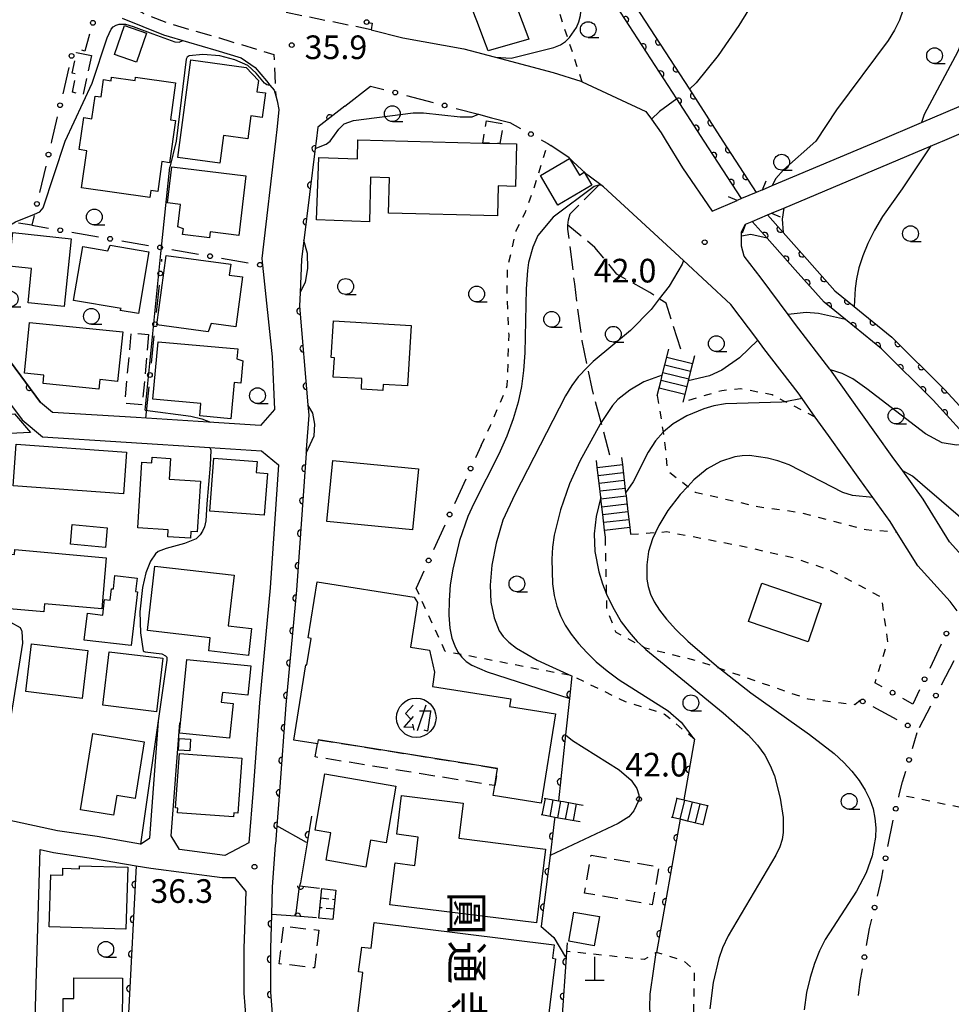
# Model space of a CAD drawing. Extents: x -10000 to -8000, y 96000 to 97501.
# Drawn here: x -9058 to -8911, y 96236 to 96392 of the extents above; entities that cross this region are included whole.
import ezdxf
from ezdxf.enums import TextEntityAlignment as Align

# ---------------------------------------------------------------- set-up
doc = ezdxf.new("R2010")
doc.units = 0
for name, pattern in [('E', [5, 3.75, -1.25]), ('G', [3.75, 2.5, -1.25]), ('H', [1.875, 1.25, -0.625]), ('I', [2.5, 1.25, -1.25])]:
    doc.linetypes.add(name, pattern=pattern)
for name, color, linetype in [('2101000', 3, 'Continuous'), ('2103000', 6, 'E'), ('2203000', 6, 'Continuous'), ('2203990', 6, 'Continuous'), ('2213000', 2, 'G'), ('2214000', 3, 'Continuous'), ('2214990', 3, 'Continuous'), ('3001000', 3, 'Continuous'), ('3003000', 2, 'G'), ('3402000', 3, 'H'), ('3525000', 4, 'Continuous'), ('4201000', 3, 'Continuous'), ('5101000', 3, 'Continuous'), ('6110000', 4, 'Continuous'), ('6130000', 4, 'Continuous'), ('6130990', 4, 'Continuous'), ('6301000', 2, 'I'), ('6331000', 2, 'Continuous'), ('7101000', 4, 'Continuous'), ('7102000', 2, 'Continuous'), ('7312000', 4, 'Continuous'), ('8131000', 4, 'Continuous')]:
    doc.layers.add(name, color=color, linetype=linetype)
doc.layers.get('0').off()
doc.styles.add('@PlotAnnotation', font='txt')
doc.styles.add('ROMANS', font='romans')

# ---------------------------------------------------------------- blocks, each defined once
blk = doc.blocks.new('352500')
at = {"layer": '3525000'}
for points in [[(-0.2, 0.8), (-0.675, 0.275), (-0.35, -0.1)], [(0.6, 0.8), (0.05, -0.825)], [(-0.2, 0.075), (-0.8, -0.6), (-0.2, -0.575)], [(0.205983, 0.428341), (0.936506, 0.428341)], [(0.9, 0.4), (0.7, -0.85), (0.5, -0.8)], [(-0.25, -0.4), (-0.15, -0.8)]]:
    blk.add_lwpolyline(points, dxfattribs=at)
blk.add_circle((0, 0), 1.25, dxfattribs=at)
blk = doc.blocks.new('420100')
at = {"layer": '4201000'}
for points in [[(0, 0), (0, 1.5)], [(0.6, 0), (-0.6, 0)]]:
    blk.add_lwpolyline(points, dxfattribs=at)
blk = doc.blocks.new('633100')
at = {"layer": '6331000'}
blk.add_lwpolyline([(0, -0.5), (0.67, -0.5)], dxfattribs=at)
blk.add_circle((0, 0), 0.5, dxfattribs=at)
blk = doc.blocks.new('731200')
at = {"layer": '7312000'}
blk.add_circle((0, 0), 0.15, dxfattribs=at)
blk = doc.blocks.new('M07')
blk.add_arc((0, 0), 0.5, 180, 0)

msp = doc.modelspace()

# ---------------------------------------------------------------- linework, layer by layer
at = {"layer": '2101000', "flags": 128}
for points in [[(-9042.22, 96392.37), (-9035.66, 96389.72), (-9031.7, 96388.57), (-9027.38, 96387.32), (-9023.37, 96386.1), (-9021.12, 96384.53), (-9019.35, 96382.42), (-9018.8, 96381.77), (-9018.13, 96380.95), (-9017.87, 96380.07), (-9017.64, 96379.29), (-9017.39, 96377.92), (-9017.64, 96375.22), (-9017.91, 96372.9), (-9020.09, 96354.26), (-9019.98, 96353.2), (-9018.46, 96338.66), (-9018.08, 96330.32), (-9020.27, 96327.8), (-9028.54, 96328.32), (-9040, 96329.04), (-9053.27, 96329.88), (-9055.15, 96331.45), (-9062.35, 96341.09)], [(-9003.23, 96391.71), (-9002.6, 96391.58), (-9002.72, 96390.54), (-8997.75, 96389.28), (-8988.06, 96387.52), (-8982.22, 96385.96), (-8973.9, 96383.75), (-8969.5, 96382.37), (-8969.28, 96382.27), (-8959.21, 96377.57), (-8958.32, 96376.35), (-8956.76, 96374.2), (-8955.97, 96372.9), (-8953.38, 96368.66), (-8948.68, 96361.8), (-8944.71, 96363.48)], [(-9006.94, 96378.41), (-9002.85, 96381.59)], [(-8940.69, 96365.18), (-8939.16, 96365.83), (-8922.43, 96372.9), (-8915.48, 96375.84), (-8907.79, 96379.09)], [(-8983.67, 96376.59), (-8980.98, 96375.87)], [(-8906.18, 96303.96), (-8911.04, 96309.33), (-8915.23, 96316.09), (-8918.47, 96320.59), (-8920.13, 96322.9), (-8925.12, 96329.88), (-8929.94, 96336.6), (-8930.01, 96336.7), (-8935.45, 96343.82), (-8936.63, 96345.39), (-8940.93, 96351.14), (-8943.59, 96354.62), (-8944.05, 96356.23), (-8944.03, 96357.8), (-8944.02, 96358.48), (-8943.38, 96359.7), (-8942.33, 96360.14), (-8939.9, 96361.17), (-8939.27, 96361.44), (-8937.34, 96362.26), (-8912.68, 96372.68), (-8912.16, 96372.9), (-8906.23, 96375.41)], [(-9011.49, 96372.9), (-9011.63, 96371.73), (-9013.41, 96357.1), (-9013.77, 96354.12), (-9014, 96348.9), (-9014.1, 96346.74), (-9012.79, 96331.05), (-9012.65, 96329.44), (-9013.03, 96324), (-9013.07, 96323.43), (-9014.56, 96301.7), (-9016.27, 96283.48), (-9017.27, 96269.78), (-9017.7, 96264.29), (-9017.93, 96261.4), (-9017.94, 96261.28), (-9018.42, 96254.6), (-9018.55, 96250.26), (-9018.72, 96244.82), (-9018.73, 96237.96), (-9018.16, 96231.04)], [(-8909.82, 96298.43), (-8910.97, 96299.86), (-8916.09, 96305.52), (-8919.45, 96310.93), (-8920.48, 96312.58), (-8923.2, 96316.38), (-8925.25, 96319.24), (-8930.24, 96326.21), (-8932.34, 96329.14), (-8934.44, 96332.07), (-8935.07, 96332.95), (-8940.47, 96340.02), (-8941.45, 96341.33), (-8945.7, 96347), (-8953.23, 96353.94), (-8965.92, 96365.62), (-8968.42, 96367.49), (-8969.33, 96368.33), (-8970.07, 96369.02), (-8970.7, 96369.61), (-8971.36, 96370.23), (-8974.27, 96372.21)], [(-8940.69, 96365.18), (-8941.7, 96364.76), (-8944.04, 96363.77), (-8944.71, 96363.48)], [(-9059.92, 96331.16), (-9058.07, 96328.69), (-9054.84, 96325.97), (-9028.34, 96324.3), (-9020.11, 96323.78), (-9017.41, 96321.56), (-9018.75, 96302.04), (-9020.46, 96283.83), (-9021.46, 96270.1), (-9022.13, 96261.61), (-9025.92, 96259.6), (-9033.14, 96260.54)], [(-9039.3, 96261.43), (-9037.85, 96262.39), (-9036.48, 96280.92)], [(-9033.14, 96260.54), (-9034.43, 96262.75), (-9033.1, 96280.67)], [(-9039.3, 96261.43), (-9046.2, 96262.6), (-9052.47, 96263.55), (-9060.49, 96265.27)], [(-9056.19, 96228.46), (-9055.2, 96260.56), (-9053.1, 96260.1), (-9046.75, 96259.15), (-9040.01, 96258), (-9037.7, 96257.6), (-9026.37, 96256.13), (-9024.43, 96256.13), (-9022.64, 96253.88), (-9022.92, 96244.89), (-9022.93, 96237.79), (-9022.6, 96233.79)]]:
    msp.add_lwpolyline(points, dxfattribs=at)
at = {"layer": '2103000', "flags": 128}
for points in [[(-8971.56, 96359.56), (-8971.48, 96360.42), (-8971.17, 96361.38), (-8966.51, 96366.06)], [(-8964.89, 96323.09), (-8966.27, 96328.25), (-8967.73, 96333.67), (-8968.43, 96337.03), (-8969.31, 96341.24), (-8970.47, 96350.24), (-8971.54, 96358.9), (-8971.56, 96359.56)], [(-8953.64, 96339.9), (-8955.98, 96347.17), (-8957.06, 96347.88), (-8958.55, 96348.86), (-8963.8, 96351.79), (-8967.29, 96356.04), (-8971.56, 96359.56)]]:
    msp.add_lwpolyline(points, dxfattribs=at)
at = {"layer": '2203000', "flags": 128}
for points in [[(-8940.69, 96365.18), (-8941.7, 96364.76), (-8944.04, 96363.77), (-8944.71, 96363.48)], [(-8943.38, 96359.7), (-8942.33, 96360.14), (-8939.9, 96361.17), (-8939.27, 96361.44)]]:
    msp.add_lwpolyline(points, dxfattribs=at)
at = {"layer": '2203990', "flags": 128}
for points in [[(-8940.69, 96365.18), (-8940.12, 96366.57)], [(-8944.71, 96363.48), (-8946.1, 96364.03)], [(-8939.27, 96361.44), (-8937.88, 96360.88)], [(-8943.38, 96359.7), (-8943.95, 96358.31)]]:
    msp.add_lwpolyline(points, dxfattribs=at)
at = {"layer": '2213000', "flags": 128}
for points in [[(-9002.72, 96390.54), (-9024.54, 96394.96), (-9034.19, 96396.82), (-9038.11, 96398.53), (-9042.03, 96401.83), (-9044.71, 96404.67), (-9050.24, 96414.05), (-9056.61, 96429.36), (-9057.28, 96431.01), (-9057.65, 96433.8), (-9057.7, 96434.58), (-9057.26, 96435.68)], [(-9062.41, 96416.45), (-9061.16, 96417.54), (-9060.54, 96417.73), (-9060, 96417.77), (-9059.5, 96417.7), (-9058.67, 96417.41), (-9058.17, 96416.92), (-9057.59, 96416.32), (-9056.23, 96413.53), (-9055.03, 96411.22), (-9053.64, 96408.33), (-9051.54, 96404.8), (-9049.44, 96402.15), (-9047.37, 96399.93), (-9044.1, 96396.66), (-9042.13, 96394.91), (-9038.64, 96393.06), (-9035.01, 96391.61), (-9026.81, 96389.24), (-9024.97, 96388.68), (-9018.18, 96386.63), (-9017.87, 96380.07)]]:
    msp.add_lwpolyline(points, dxfattribs=at)
at = {"layer": '2214000', "flags": 128}
for points in [[(-8957.4, 96332.53), (-8956.79, 96334.99), (-8956.59, 96335.78), (-8956.18, 96337.41), (-8955.56, 96339.87)], [(-8951.49, 96338.85), (-8952.1, 96336.39), (-8952.48, 96334.87), (-8952.71, 96333.97), (-8953.33, 96331.51)], [(-8965.61, 96310.09), (-8965.74, 96311.2), (-8966.03, 96313.68), (-8966.31, 96316.17), (-8966.35, 96316.44), (-8966.6, 96318.65), (-8966.89, 96321.13), (-8967.02, 96322.25)], [(-8963.05, 96322.71), (-8962.92, 96321.59), (-8962.63, 96319.11), (-8962.4, 96317.14), (-8962.34, 96316.63), (-8962.05, 96314.14), (-8961.76, 96311.66), (-8961.63, 96310.55)], [(-8975.33, 96268.7), (-8974.71, 96268.59), (-8973.07, 96268.29), (-8972.24, 96268.15), (-8969.78, 96267.71), (-8969.15, 96267.6)], [(-8954.39, 96268.73), (-8954.28, 96268.7), (-8953.2, 96268.44), (-8951.85, 96268.11), (-8949.42, 96267.53), (-8949.31, 96267.5)], [(-8969.62, 96264.95), (-8970.25, 96265.06), (-8972.71, 96265.5), (-8973.6, 96265.66), (-8975.17, 96265.94), (-8975.8, 96266.05)], [(-8950.05, 96264.45), (-8950.15, 96264.48), (-8952.58, 96265.07), (-8953.75, 96265.35), (-8955.01, 96265.65), (-8955.12, 96265.68)]]:
    msp.add_lwpolyline(points, dxfattribs=at)
at = {"layer": '2214990', "flags": 128}
for points in [[(-8955.87, 96338.63), (-8951.8, 96337.61)], [(-8956.48, 96336.2), (-8952.4, 96335.18)], [(-8956.18, 96337.41), (-8952.1, 96336.39)], [(-8956.79, 96334.99), (-8952.71, 96333.97)], [(-8957.09, 96333.77), (-8953.02, 96332.75)], [(-8966.89, 96321.13), (-8962.92, 96321.59)], [(-8966.75, 96319.89), (-8962.77, 96320.35)], [(-8966.6, 96318.65), (-8962.63, 96319.11)], [(-8966.46, 96317.41), (-8962.48, 96317.87)], [(-8966.31, 96316.17), (-8962.34, 96316.62)], [(-8966.17, 96314.92), (-8962.19, 96315.38)], [(-8966.03, 96313.68), (-8962.05, 96314.14)], [(-8965.88, 96312.44), (-8961.9, 96312.9)], [(-8965.74, 96311.2), (-8961.76, 96311.66)], [(-8975.62, 96266.02), (-8975.11, 96268.66)], [(-8974.39, 96265.8), (-8973.88, 96268.44)], [(-8973.15, 96265.58), (-8972.65, 96268.22)], [(-8971.92, 96265.36), (-8971.42, 96268)], [(-8970.69, 96265.14), (-8970.19, 96267.78)], [(-8954.28, 96268.7), (-8955.02, 96265.65)], [(-8953.07, 96268.41), (-8953.8, 96265.36)], [(-8951.85, 96268.11), (-8952.59, 96265.07)], [(-8950.63, 96267.82), (-8951.37, 96264.78)], [(-8949.42, 96267.53), (-8950.16, 96264.48)]]:
    msp.add_lwpolyline(points, dxfattribs=at)
at = {"layer": '3001000', "flags": 128}
for points in [[(-8984.19, 96387.22), (-8984.87, 96389), (-8985.91, 96391.69), (-8987.58, 96396.02), (-8985.97, 96396.65), (-8986.68, 96398.49), (-8981.96, 96400.3), (-8977.77, 96389.03)], [(-9039.93, 96385.41), (-9043.45, 96386.61), (-9041.87, 96391.22), (-9038.35, 96390.01)], [(-9031.35, 96385.75), (-9022.54, 96384.58), (-9020.63, 96382.47), (-9020.87, 96380.71), (-9019.52, 96380.53), (-9020.04, 96376.65), (-9021.83, 96376.88), (-9022.31, 96373.26), (-9026.16, 96373.77), (-9026.74, 96369.4), (-9033.41, 96370.28)], [(-9037.83, 96363.93), (-9048.67, 96365.46), (-9047.84, 96371.36), (-9049.02, 96371.53), (-9048.3, 96376.63), (-9047.01, 96376.44), (-9046.51, 96380.02), (-9045.55, 96379.88), (-9045.16, 96382.63), (-9043.98, 96382.46), (-9043.9, 96383.02), (-9040.16, 96382.49), (-9040.09, 96383), (-9033.74, 96382.11), (-9034.56, 96376.25), (-9033.78, 96376.14), (-9034.72, 96369.46), (-9035.91, 96369.63), (-9036.59, 96364.88), (-9037.67, 96365.03)], [(-8985.06, 96372.57), (-8982.33, 96372.5), (-8979.7, 96372.43), (-8979.87, 96365.71), (-8982.61, 96365.78), (-8982.73, 96361.02), (-8999.98, 96361.46), (-8999.84, 96367.08), (-9002.85, 96367.16), (-9003.03, 96360.1), (-9011.39, 96360.39), (-9011.05, 96370.29), (-9004.92, 96370.1), (-9004.85, 96373.07)], [(-8971.28, 96370.15), (-8969.72, 96367.5), (-8968.96, 96367.95), (-8967.76, 96365.92), (-8973.13, 96362.75), (-8975.89, 96367.42)], [(-9034.35, 96368.83), (-9022.59, 96367.38), (-9023.75, 96357.93), (-9028.28, 96358.49), (-9028.4, 96357.54), (-9032.64, 96358.06), (-9032.52, 96359), (-9033.39, 96359.28), (-9032.95, 96362.85), (-9035.05, 96363.11)], [(-9050.33, 96357.38), (-9051.41, 96346.68), (-9057.14, 96347.25), (-9056.59, 96352.71), (-9060.11, 96353.06), (-9059.57, 96358.37)], [(-9042.54, 96346.04), (-9042.4, 96346.34), (-9049.93, 96347.62), (-9048.48, 96356.18), (-9044.48, 96355.51), (-9044.14, 96356.39), (-9037.97, 96355.34), (-9039.63, 96345.55)], [(-9035.25, 96354.76), (-9025, 96353.37), (-9025.24, 96351.63), (-9023.15, 96351.35), (-9024.22, 96343.46), (-9028.13, 96343.99), (-9028.57, 96342.64), (-9036.74, 96343.74)], [(-9056.89, 96344.15), (-9042.14, 96342.63), (-9042.95, 96334.78), (-9045.75, 96335.06), (-9045.9, 96333.56), (-9054.77, 96334.47), (-9054.64, 96335.78), (-9057.72, 96336.1)], [(-9008.73, 96344.39), (-8996.41, 96343.67), (-8996.97, 96334.08), (-9000.86, 96334.31), (-9000.91, 96333.34), (-9004.29, 96333.53), (-9004.2, 96335.22), (-9008.75, 96335.48), (-9008.58, 96338.54), (-9009.07, 96338.57)], [(-9036.53, 96341.07), (-9023.89, 96339.93), (-9024.03, 96338.34), (-9023.08, 96338.03), (-9023.4, 96334.51), (-9024.46, 96334.61), (-9024.98, 96328.85), (-9029.91, 96329.3), (-9029.74, 96331.27), (-9037.35, 96331.95)], [(-9061.03, 96323.54), (-9073.4, 96322.98), (-9073.46, 96324.34), (-9078.51, 96324.11), (-9078.63, 96326.73), (-9079.93, 96326.67), (-9080.79, 96326.64), (-9081.11, 96333.92), (-9080.23, 96333.96), (-9070.37, 96334.4), (-9070.43, 96335.8), (-9065.81, 96336.01), (-9065.61, 96331.57), (-9061.27, 96331.77), (-9061.17, 96329.53), (-9060.16, 96329.58), (-9059.28, 96329.62), (-9056.73, 96326.66), (-9060.05, 96326.51), (-9061.16, 96326.46)], [(-9059.03, 96324.85), (-9041.55, 96323.57), (-9042.03, 96316.98), (-9059.51, 96318.25)], [(-9034.93, 96311.25), (-9039.76, 96311.55), (-9039.1, 96321.98), (-9037.51, 96321.88), (-9037.46, 96322.76), (-9034.58, 96322.57), (-9034.78, 96319.28), (-9029.82, 96318.97), (-9030.33, 96310.93), (-9031.31, 96310.99), (-9031.38, 96309.92), (-9035, 96310.15)], [(-9019.69, 96313.55), (-9028.34, 96314.21), (-9027.7, 96322.6), (-9020.84, 96322.07), (-9020.97, 96320.33), (-9019.18, 96320.19)], [(-8996.2, 96311.24), (-9009.76, 96312.56), (-9008.82, 96322.23), (-8995.26, 96320.92)], [(-9050.13, 96312.09), (-9044.58, 96311.56), (-9044.88, 96308.45), (-9050.43, 96308.98)], [(-9059.24, 96308.11), (-9044.76, 96306.83), (-9045.47, 96298.73), (-9054.53, 96299.53), (-9054.64, 96298.25), (-9060.1, 96298.73), (-9060.02, 96299.63), (-9061.81, 96299.78), (-9061.12, 96307.51), (-9059.3, 96307.35)], [(-9025.39, 96296.03), (-9021.71, 96295.6), (-9022.2, 96291.33), (-9028.5, 96292.06), (-9028.26, 96294.14), (-9038.23, 96295.29), (-9037.05, 96305.5), (-9024.46, 96304.05)], [(-9039.81, 96301.44), (-9040.82, 96292.91), (-9048.24, 96293.78), (-9047.74, 96298.01), (-9045.29, 96297.72), (-9045, 96300.18), (-9044.13, 96300.08), (-9043.92, 96301.9), (-9043.61, 96301.87), (-9043.36, 96304), (-9039.86, 96303.58), (-9040.1, 96301.48)], [(-9012.26, 96294.04), (-9012.75, 96294.12), (-9011.32, 96303.02), (-8995.92, 96300.56), (-8995.4, 96299.72), (-8996.53, 96292.66), (-8993.52, 96292.18), (-8992.68, 96288.66), (-8993.03, 96286.43), (-8980.6, 96284.45), (-8980.79, 96283.23), (-8973.54, 96282.07), (-8975.8, 96267.92), (-8983.38, 96269.13), (-8983.13, 96270.69), (-8982.7, 96273.42), (-9011.16, 96277.97), (-9011.27, 96277.32), (-9015.03, 96277.92), (-9013.12, 96289.87), (-9012.93, 96289.84)], [(-8940.81, 96302.81), (-8931.39, 96299.59), (-8933.47, 96293.48), (-8942.9, 96296.7)], [(-9056.59, 96293.2), (-9047.66, 96292.12), (-9048.58, 96284.52), (-9057.51, 96285.59)], [(-9044.27, 96291.93), (-9035.75, 96290.89), (-9036.79, 96282.4), (-9045.31, 96283.45)], [(-9033.14, 96279.03), (-9031.95, 96290.71), (-9021.8, 96289.69), (-9022.28, 96285.06), (-9026.34, 96285.48), (-9026.5, 96283.9), (-9024.63, 96283.7), (-9025.19, 96278.24)], [(-9048.82, 96266.87), (-9046.89, 96278.94), (-9038.72, 96277.64), (-9040.16, 96268.67), (-9043.08, 96269.14), (-9043.58, 96266.03)], [(-9031.5, 96276.22), (-9033.27, 96276.3), (-9033.18, 96278.15), (-9031.41, 96278.07)], [(-9033.12, 96275.8), (-9023.23, 96275.06), (-9023.88, 96266.34), (-9024.51, 96266.39), (-9024.56, 96265.74), (-9033.44, 96266.4), (-9033.38, 96267.12), (-9033.77, 96267.15)], [(-9009.13, 96263.22), (-9011.63, 96263.65), (-9010.1, 96272.57), (-8998.81, 96270.63), (-9000.36, 96261.64), (-9002.83, 96262.06), (-9003.57, 96257.77), (-9009.88, 96258.85)], [(-8976.55, 96248.91), (-8999.77, 96251.8), (-8998.95, 96258.43), (-8995.83, 96258.05), (-8995.27, 96262.54), (-8998.69, 96262.97), (-8997.92, 96269.14), (-8988.16, 96267.93), (-8988.85, 96262.35), (-8975.09, 96260.64)], [(-9041.33, 96257.77), (-9041.63, 96247.92), (-9053.8, 96248.3), (-9053.55, 96256.56), (-9051.65, 96256.5), (-9051.62, 96257.6), (-9049.01, 96257.52), (-9048.99, 96258)], [(-9010.57, 96254.36), (-9008.33, 96254.13), (-9008.8, 96249.46), (-9011.05, 96249.68)], [(-8966.57, 96249.95), (-8967.38, 96245.31), (-8971.42, 96246.01), (-8970.61, 96250.65)], [(-9042.49, 96223.78), (-9051.78, 96223.86), (-9051.75, 96228.39), (-9052.57, 96228.4), (-9052.54, 96232.58), (-9051.6, 96232.57), (-9051.57, 96236.95), (-9049.91, 96236.94), (-9049.89, 96240.23), (-9042.16, 96240.16), (-9042.23, 96232.02), (-9044.39, 96232.04), (-9044.42, 96228.54), (-9042.45, 96228.53)]]:
    msp.add_lwpolyline(points, close=True, dxfattribs=at)
msp.add_lwpolyline([(-9004.85, 96234.55), (-9004.04, 96241.07), (-9004.73, 96241.16), (-9004.24, 96245.1), (-9002.76, 96244.91), (-9002.26, 96248.99), (-8973.72, 96245.45), (-8973.98, 96243.31), (-8973.52, 96243.25), (-8974.91, 96232.05)], dxfattribs=at)
at = {"layer": '3003000', "flags": 128}
for points in [[(-9047.09, 96386.46), (-9048.4, 96380.26), (-9050.12, 96380.62), (-9049.5, 96383.54), (-9050.15, 96383.67), (-9049.45, 96386.96)], [(-8984.45, 96376.08), (-8981.8, 96375.62), (-8982.33, 96372.5), (-8985.06, 96372.57)], [(-9038.04, 96342.22), (-9039.03, 96331.06), (-9041.78, 96331.31), (-9040.79, 96342.47)], [(-9011.16, 96277.97), (-8982.7, 96273.42), (-8983.13, 96270.69), (-9011.6, 96275.24), (-9011.27, 96277.32)], [(-8967.89, 96259.67), (-8957.15, 96257.82), (-8958.19, 96251.81), (-8968.92, 96253.66)], [(-9011.05, 96247.77), (-9011.74, 96241.8), (-9017.33, 96242.44), (-9016.65, 96248.42)]]:
    msp.add_lwpolyline(points, close=True, dxfattribs=at)
at = {"layer": '3402000', "flags": 128}
for points in [[(-9010.72, 96252.88), (-9008.47, 96252.65)], [(-9008.63, 96251.1), (-9010.88, 96251.33)]]:
    msp.add_lwpolyline(points, dxfattribs=at)
at = {"layer": '5101000', "flags": 128}
for points in [[(-8955.96, 96463.29), (-8973.9, 96456.47), (-8979.2, 96454.46), (-8983.83, 96454.54), (-8986.14, 96451.41), (-8993.01, 96442.09), (-8991.68, 96441.91), (-8979.98, 96423.85), (-8965.52, 96401.54), (-8952.3, 96381.12), (-8946.97, 96372.9), (-8941.7, 96364.76)], [(-8944.04, 96363.77), (-8949.95, 96372.9), (-8954.29, 96379.59), (-8967.33, 96399.73), (-8982, 96422.38), (-8983.6, 96424.84), (-8992.76, 96438.99), (-8994.93, 96439.49), (-8999.55, 96433.2), (-9002.18, 96431.57), (-9005.66, 96429.48), (-9010.51, 96429.18), (-9036.34, 96432.94), (-9053.98, 96435.51), (-9056.31, 96435.13), (-9057.8, 96436.44)], [(-8939.9, 96361.17), (-8937.42, 96358.38), (-8933.64, 96354.13), (-8929.22, 96349.16), (-8926.17, 96346.67), (-8920.19, 96341.79), (-8911.87, 96333.52), (-8905.21, 96326.26), (-8904.89, 96325.92), (-8899.36, 96318.64), (-8894.36, 96311.04), (-8893.06, 96309.05), (-8888.57, 96302.48), (-8887.19, 96300.47), (-8879.06, 96289.09)], [(-8880.59, 96286.93), (-8883.94, 96291.61), (-8889.24, 96299.04), (-8895.13, 96307.66), (-8898.63, 96312.98), (-8901.4, 96317.2), (-8906.81, 96324.31), (-8913.67, 96331.79), (-8921.86, 96339.93), (-8927.56, 96344.59), (-8930.95, 96347.35), (-8935.51, 96352.47), (-8939.96, 96357.48), (-8942.33, 96360.14)]]:
    msp.add_lwpolyline(points, dxfattribs=at)
at = {"layer": '6110000', "flags": 128}
for points in [[(-8955.96, 96463.29), (-8973.9, 96456.47), (-8979.2, 96454.46), (-8983.83, 96454.54), (-8986.14, 96451.41), (-8993.01, 96442.09), (-8991.68, 96441.91), (-8979.98, 96423.85), (-8965.52, 96401.54), (-8952.3, 96381.12), (-8946.97, 96372.9), (-8941.7, 96364.76)], [(-8944.04, 96363.77), (-8949.95, 96372.9), (-8954.29, 96379.59), (-8967.33, 96399.73), (-8982, 96422.38), (-8983.6, 96424.84), (-8992.76, 96438.99), (-8994.93, 96439.49), (-8999.55, 96433.2), (-9002.18, 96431.57), (-9005.66, 96429.48), (-9010.51, 96429.18), (-9036.34, 96432.94), (-9053.98, 96435.51), (-9056.31, 96435.13), (-9057.8, 96436.44)], [(-9006.94, 96378.41), (-9011.22, 96375.08), (-9011.49, 96372.9), (-9011.63, 96371.73), (-9013.41, 96357.1)], [(-8939.9, 96361.17), (-8937.42, 96358.38), (-8933.64, 96354.13), (-8929.22, 96349.16), (-8926.17, 96346.67), (-8920.19, 96341.79), (-8911.87, 96333.52), (-8905.21, 96326.26), (-8904.89, 96325.92), (-8899.36, 96318.64), (-8894.36, 96311.04), (-8893.06, 96309.05), (-8888.57, 96302.48), (-8887.19, 96300.47), (-8879.06, 96289.09)], [(-9061.9, 96360.31), (-9061.97, 96357.39), (-9062.35, 96341.09), (-9055.15, 96331.45)], [(-8880.59, 96286.93), (-8883.94, 96291.61), (-8889.24, 96299.04), (-8895.13, 96307.66), (-8898.63, 96312.98), (-8901.4, 96317.2), (-8906.81, 96324.31), (-8913.67, 96331.79), (-8921.86, 96339.93), (-8927.56, 96344.59), (-8930.95, 96347.35), (-8935.51, 96352.47), (-8939.96, 96357.48), (-8942.33, 96360.14)], [(-9014, 96348.9), (-9014.1, 96346.74), (-9012.79, 96331.05)], [(-9013.03, 96324), (-9013.07, 96323.43), (-9014.56, 96301.7), (-9016.27, 96283.48), (-9017.27, 96269.78), (-9017.7, 96264.29), (-9017.93, 96261.4)], [(-8970.92, 96288.11), (-8971.31, 96284.53), (-8971.93, 96278.77), (-8973.07, 96268.29)], [(-8951.49, 96278.07), (-8953.2, 96268.44)], [(-9012.23, 96265.85), (-9012.91, 96261.6), (-9013.94, 96255.29), (-9014.09, 96254.79), (-9010.95, 96254.42)], [(-8973.6, 96265.66), (-8973.66, 96265.36), (-8974.38, 96259.63), (-8975.77, 96248.41)], [(-8953.75, 96265.35), (-8957.5, 96244.23)], [(-9040.01, 96258), (-9041.23, 96234.61), (-9041.85, 96222.63), (-9062.07, 96223.19)], [(-9011.43, 96249.74), (-9014.69, 96249.98), (-9018.55, 96250.26), (-9018.72, 96244.82), (-9018.73, 96237.96), (-9018.16, 96231.04), (-9016.99, 96224.81), (-9015.7, 96220.43), (-9014.2, 96216.06), (-9012.83, 96212.93)], [(-8971.66, 96245.75), (-8971.76, 96244.41), (-8971.82, 96243.47), (-8973.22, 96223.63), (-8973.85, 96214.57), (-8974.35, 96207.52), (-8979.17, 96207.71), (-8980.49, 96207.76)]]:
    msp.add_lwpolyline(points, dxfattribs=at)
at = {"layer": '6130000'}
for points in [[(-9047.38, 96389.83), (-9048.15, 96387.12), (-9048.59, 96387.29)], [(-9050.67, 96384.58), (-9051.64, 96380.4)], [(-9002.85, 96381.59), (-9000.75, 96381.05)], [(-8997.12, 96380.11), (-8992.91, 96379.02)], [(-9052.5, 96376.75), (-9053.4, 96372.9), (-9053.48, 96372.58)], [(-8989.29, 96378.08), (-8985.74, 96377.14), (-8983.67, 96376.59)], [(-8980.98, 96375.87), (-8980.76, 96375.81), (-8979.07, 96374.89)], [(-8975.78, 96373.1), (-8975.42, 96372.9), (-8974.74, 96372.53), (-8974.27, 96372.21)], [(-9054.33, 96368.93), (-9055.31, 96364.75)], [(-9056.17, 96361.11), (-9056.53, 96359.54), (-9053.89, 96359.08)], [(-9056.53, 96359.54), (-9058.65, 96359.85)], [(-9050.2, 96358.44), (-9045.97, 96357.71)], [(-9042.28, 96357.07), (-9038.05, 96356.33)], [(-9034.36, 96355.7), (-9030.14, 96354.96)], [(-9035.96, 96354.16), (-9036, 96353.77)], [(-9026.45, 96354.32), (-9022.22, 96353.59)], [(-9036.38, 96350.05), (-9036.81, 96345.72)], [(-9037.19, 96341.99), (-9037.63, 96337.66)], [(-9038.01, 96333.93), (-9038.51, 96328.95)], [(-8985.32, 96324.62), (-8986.21, 96322.68)], [(-8987.76, 96319.27), (-8989.53, 96315.39)], [(-8991.09, 96311.98), (-8992.86, 96308.1)], [(-8994.41, 96304.69), (-8995.63, 96302.02)], [(-8912.36, 96293.11), (-8914.2, 96289.25)], [(-8910.38, 96290.5), (-8912.36, 96286.64)], [(-8921.72, 96286.35), (-8922.89, 96287)], [(-8915.81, 96285.87), (-8916.88, 96283.63), (-8918.46, 96284.51)], [(-8919.34, 96281.11), (-8923.17, 96283.16)], [(-8914.07, 96283.31), (-8915.85, 96279.85)], [(-8916.93, 96276.57), (-8916.16, 96279.13)], [(-8919.11, 96268.85), (-8919.02, 96269.22), (-8918.51, 96271.27), (-8918, 96272.98)], [(-8920.82, 96261.02), (-8919.99, 96265.21)], [(-8922.49, 96253.18), (-8921.85, 96255.88), (-8921.56, 96257.35)], [(-8924.21, 96245.35), (-8923.72, 96248.02), (-8923.36, 96249.53)], [(-8925.47, 96237.43), (-8925.24, 96239.65), (-8924.87, 96241.66)]]:
    msp.add_lwpolyline(points, dxfattribs=at)
at = {"layer": '6130990'}
for centre in [(-9046.86, 96391.64), (-9003.47, 96391.76), (-9050.24, 96386.4), (-8998.93, 96380.58), (-9052.07, 96378.58), (-8991.1, 96378.55), (-8977.42, 96373.99), (-9053.9, 96370.75), (-9055.74, 96362.93), (-9052.04, 96358.76), (-9044.13, 96357.39), (-9036.21, 96356.02), (-9028.29, 96354.64), (-9020.38, 96353.27), (-9036.19, 96351.91), (-9037, 96343.85), (-9037.82, 96335.8), (-8986.98, 96320.97), (-8990.31, 96313.68), (-8993.63, 96306.39), (-8911.55, 96294.81), (-8915.01, 96287.56), (-8920.09, 96285.43), (-8913.22, 96284.97), (-8924.82, 96284.04), (-8917.68, 96280.23), (-8917.47, 96274.77), (-8919.57, 96267.03), (-8921.19, 96259.18), (-8922.93, 96251.36), (-8924.54, 96243.5)]:
    msp.add_circle(centre, 0.375, dxfattribs=at)
at = {"layer": '6301000', "flags": 128}
for points in [[(-8969.28, 96382.27), (-8971.53, 96389.1), (-8975.37, 96400.74), (-8983.13, 96411.17), (-8986.05, 96415.09), (-8989.59, 96420.96), (-8983.6, 96424.84)], [(-8985.32, 96324.62), (-8983.8, 96327.77), (-8981.16, 96334.13), (-8980.89, 96342.16), (-8981.19, 96348.41), (-8981.13, 96352.75), (-8979.74, 96358.73), (-8978.34, 96361.5), (-8976.94, 96365.28), (-8974.74, 96372.53)], [(-8932.34, 96329.14), (-8937.09, 96331.57), (-8939.16, 96332.64), (-8944.15, 96333.61), (-8947.15, 96333.31), (-8953.33, 96331.51)], [(-8957.4, 96332.53), (-8956.45, 96326.75), (-8956.3, 96325.85), (-8955.78, 96320.65), (-8952.56, 96318.14), (-8951.39, 96317.24), (-8941.43, 96314.94), (-8934.9, 96314.04), (-8929.67, 96312.71), (-8924.25, 96311.28), (-8919.45, 96310.93)], [(-8925.18, 96284.23), (-8926.07, 96283.52), (-8933.45, 96284.39), (-8942.05, 96287.37), (-8947.46, 96289.24), (-8950.8, 96290.4), (-8959.26, 96292.47), (-8959.64, 96292.68), (-8963.92, 96294.99), (-8965.36, 96298.61), (-8965.41, 96301.04), (-8965.51, 96305.56), (-8965.61, 96310.09)], [(-8961.63, 96310.55), (-8957.68, 96310.83), (-8955.88, 96310.96), (-8944.72, 96308.84), (-8935.86, 96306.86), (-8929.85, 96304.82), (-8921.87, 96300.6), (-8920.87, 96293.49), (-8922.89, 96287)], [(-8951.49, 96278.07), (-8956.27, 96282.04), (-8962.44, 96283.98), (-8970.92, 96288.11), (-8988.73, 96291.53), (-8991, 96291.97), (-8995.63, 96302.02)], [(-8906.85, 96266.71), (-8919.02, 96269.22)], [(-8958.95, 96222.98), (-8956.31, 96222.92), (-8955.16, 96222.9), (-8952.81, 96223.74), (-8951.77, 96226.57), (-8951.47, 96241.41), (-8953.23, 96242.94), (-8957.5, 96244.23), (-8959.46, 96243.11), (-8971.76, 96244.41)]]:
    msp.add_lwpolyline(points, dxfattribs=at)
at = {"layer": '7101000', "flags": 128}
for points in [[(-8932.1, 96448.84), (-8935.28, 96437.7), (-8936.19, 96433.47), (-8936.76, 96429.18), (-8936.83, 96427.23), (-8936.75, 96425.52), (-8936.18, 96422.54), (-8935.01, 96418.24), (-8934.59, 96415.2), (-8934.62, 96412.05), (-8935.08, 96408.94), (-8935.47, 96407.45), (-8936.04, 96405.86), (-8936.9, 96403.99), (-8937.01, 96403.79), (-8939.57, 96399.16), (-8944.48, 96391.19), (-8947.72, 96386.48), (-8951.21, 96382.1), (-8952.3, 96381.12)], [(-8954.29, 96379.59), (-8957.04, 96377.59), (-8958.32, 96376.35)], [(-8966.2, 96365.85), (-8966.68, 96365.88), (-8967.37, 96365.7), (-8973.91, 96360.84), (-8976.3, 96357.93), (-8977.1, 96356.09), (-8977.79, 96353.62)], [(-8977.79, 96353.62), (-8977.96, 96352.38), (-8978.19, 96349.48), (-8978.4, 96339.34), (-8978.57, 96336.5), (-8978.9, 96333.97), (-8979.43, 96331.49), (-8980.23, 96328.85), (-8981.25, 96326.08), (-8982.48, 96323.25), (-8986.49, 96315.4), (-8987.43, 96313.37), (-8988.74, 96309.57), (-8989.82, 96305.02), (-8990.2, 96302.53), (-8990.4, 96300.04), (-8990.41, 96297.7), (-8990.25, 96295.68), (-8989.94, 96294.07), (-8989.5, 96292.84), (-8988.98, 96291.87), (-8988.73, 96291.53), (-8988.38, 96291.07), (-8987.68, 96290.39), (-8986.8, 96289.8), (-8984.35, 96288.73), (-8971.41, 96284.54)], [(-8975.87, 96248.42), (-8973.78, 96246.63), (-8971.92, 96243.48)]]:
    msp.add_lwpolyline(points, dxfattribs=at)
at = {"layer": '7102000', "flags": 128}
for points in [[(-8904.6, 96439.3), (-8903.76, 96431.33), (-8903.67, 96423.95), (-8903.95, 96420.48), (-8904.71, 96417.41), (-8908.5, 96406), (-8908.63, 96404.62), (-8907.93, 96394.29), (-8908.11, 96391.96), (-8908.56, 96390.06), (-8909.74, 96387.08), (-8915.09, 96377.11), (-8915.48, 96375.84)], [(-8983.02, 96386.17), (-8980.54, 96386.06), (-8973.76, 96387.72), (-8972.74, 96388.17), (-8971.96, 96388.69), (-8971.53, 96389.1), (-8971.32, 96389.3), (-8970.21, 96390.88), (-8969.81, 96391.81), (-8969.56, 96392.8), (-8969.1, 96398.21), (-8968.63, 96398.91), (-8967.33, 96399.73)], [(-8918.46, 96393.58), (-8919, 96392.04), (-8919.76, 96390.49), (-8920.78, 96388.85), (-8928.99, 96377.86), (-8932.24, 96372.9), (-8937.35, 96368.33), (-8938.6, 96366.98), (-8939.16, 96365.83)], [(-9061.97, 96357.39), (-9060.71, 96359.11), (-9059.37, 96359.95), (-9059.12, 96360.11), (-9056.12, 96361.32), (-9055.27, 96361.66), (-9054.75, 96362.3), (-9051.27, 96372.9), (-9047, 96382.05), (-9044.62, 96389.24), (-9043.97, 96390.66), (-9043.65, 96390.98), (-9043.18, 96391.29), (-9042.69, 96391.43), (-9042.24, 96391.45), (-9041.7, 96391.42), (-9040.47, 96391.05), (-9037.37, 96389.88), (-9033.87, 96388.63), (-9033.21, 96388.55), (-9032.59, 96388.83)], [(-9018.8, 96381.77), (-9019.06, 96381.75), (-9019.28, 96381.82), (-9019.5, 96381.95), (-9019.67, 96382.09), (-9020.98, 96383.64), (-9022.3, 96384.86), (-9024.34, 96385.79), (-9026.76, 96386.39), (-9029.45, 96386.6), (-9031.58, 96386.39), (-9031.91, 96386.2), (-9032.1, 96385.89), (-9033.66, 96372.9), (-9034.67, 96368.75)], [(-9011.63, 96371.73), (-9009.89, 96372.41), (-9009.26, 96372.9), (-9007.86, 96374.79), (-9007.02, 96375.61), (-9005.57, 96376.14), (-8996.09, 96377.38), (-8994.47, 96377.37), (-8988.64, 96376.72), (-8986.72, 96376.73), (-8985.74, 96377.14)], [(-8914.04, 96372.11), (-8918.58, 96365.31), (-8921.66, 96360.91), (-8922.94, 96358.76), (-8924, 96356.67), (-8924.82, 96354.67), (-8925.42, 96352.8), (-8925.81, 96351.07), (-8926.03, 96349.53), (-8926.17, 96346.67)], [(-9038.56, 96330.22), (-9036.11, 96355.04), (-9034.67, 96368.75)], [(-8937.34, 96362.26), (-8937.59, 96360.53), (-8937.42, 96358.38)], [(-8939.96, 96357.48), (-8942.56, 96358.1), (-8944.03, 96357.8)], [(-9014, 96348.9), (-9013.15, 96350.54), (-9012.77, 96352.67), (-9012.83, 96355.04), (-9013.41, 96357.1)], [(-8953.23, 96353.94), (-8953.46, 96353.37), (-8955.52, 96349.89), (-8957.06, 96347.88), (-8958.37, 96346.17), (-8961.63, 96342.84), (-8967.55, 96337.94), (-8968.43, 96337.03), (-8969.92, 96335.5), (-8970.94, 96334.14), (-8971.93, 96332.52), (-8979.99, 96316.86), (-8981.85, 96312.76), (-8982.95, 96309.16), (-8983.61, 96305.63), (-8983.9, 96302.48), (-8983.78, 96299.79), (-8983.27, 96297.31), (-8982.44, 96295.24), (-8981.83, 96294.35), (-8980.93, 96293.44), (-8979.68, 96292.48), (-8976.44, 96290.56), (-8970.97, 96288.12)], [(-8927.56, 96344.59), (-8931.8, 96345.53), (-8933.79, 96345.69), (-8936.63, 96345.39)], [(-8941.45, 96341.33), (-8944.34, 96338.54), (-8947.16, 96336.58), (-8949.13, 96335.68), (-8952.48, 96334.87)], [(-8907.23, 96324.77), (-8909.96, 96324.68), (-8912.24, 96325.07), (-8914.85, 96326.45), (-8924.14, 96333.63), (-8926.39, 96335.17), (-8928.09, 96336.05), (-8929.94, 96336.6)], [(-8956.59, 96335.78), (-8959.5, 96334.71), (-8961.75, 96333.41), (-8963.66, 96331.89), (-8964.49, 96330.96), (-8966.27, 96328.25), (-8966.46, 96327.98), (-8969.66, 96322.13), (-8971.28, 96318.52), (-8972.74, 96314.42), (-8973.73, 96310.4), (-8973.98, 96308.52), (-8974.1, 96306.62), (-8973.98, 96302.67), (-8973.72, 96300.82), (-8973.31, 96299.15), (-8972.74, 96297.62), (-8971.99, 96296.16), (-8971.03, 96294.7), (-8969.88, 96293.24), (-8968.55, 96291.78), (-8967.05, 96290.33), (-8965.34, 96288.9), (-8963.41, 96287.47), (-8955.67, 96282.53), (-8953.61, 96280.77), (-8951.59, 96278.09)], [(-8934.44, 96332.07), (-8937.09, 96331.57), (-8937.63, 96331.47), (-8946.58, 96331.21), (-8948.42, 96330.89), (-8950.03, 96330.43), (-8952.72, 96329.3), (-8954.85, 96328.07), (-8956.41, 96326.8), (-8956.45, 96326.75), (-8957.68, 96325.35), (-8958.84, 96323.59), (-8961.2, 96318.88), (-8962.4, 96317.14)], [(-9038.56, 96330.22), (-9031.33, 96329.28), (-9029.59, 96328.83), (-9028.2, 96328.3)], [(-9013.07, 96323.43), (-9011.79, 96326.16), (-9011.69, 96327.98), (-9012, 96329.73), (-9012.79, 96331.05)], [(-9028.34, 96324.3), (-9028.15, 96323.9), (-9028.26, 96321.48), (-9028.8, 96315.35), (-9028.94, 96312.66), (-9029.16, 96311.72), (-9029.47, 96311.02), (-9029.84, 96310.46), (-9030.48, 96309.84), (-9032.35, 96309.06), (-9035.22, 96308.31), (-9036.5, 96307.82), (-9036.94, 96307.45), (-9037.73, 96306.26), (-9038.49, 96304.42), (-9039.02, 96302.12), (-9039.41, 96298.26), (-9039.33, 96294.93), (-9038.88, 96292.04), (-9038.74, 96291.95), (-9038.57, 96291.91), (-9035.94, 96291.6), (-9035.37, 96291.27), (-9035.16, 96291.08), (-9035.13, 96290.56), (-9035.84, 96285.76), (-9039.3, 96261.43)], [(-8923.2, 96316.38), (-8926.46, 96316.68), (-8927.95, 96317.15), (-8936.49, 96321.55), (-8938.25, 96322.18), (-8939.92, 96322.63), (-8942.76, 96323.02), (-8943.94, 96322.99), (-8945.07, 96322.83), (-8947.35, 96322.09), (-8949.5, 96320.91), (-8951.57, 96319.2), (-8952.56, 96318.14), (-8953.76, 96316.84), (-8955.7, 96314.31), (-8957.14, 96311.95), (-8957.68, 96310.83), (-8958.15, 96309.83), (-8958.76, 96307.8), (-8959.05, 96305.7), (-8959.04, 96303.43), (-8958.85, 96302.25), (-8958.46, 96301.07), (-8957.86, 96299.85), (-8957.02, 96298.53), (-8955.9, 96297.08), (-8954.43, 96295.45), (-8952.54, 96293.59), (-8947.6, 96289.35), (-8947.46, 96289.24), (-8942.55, 96285.43), (-8933.23, 96278.82), (-8929.32, 96275.77), (-8927.82, 96274.37), (-8926.54, 96272.96), (-8925.4, 96271.5), (-8924.44, 96269.99), (-8923.69, 96268.48), (-8923.17, 96266.99), (-8922.87, 96265.51), (-8922.76, 96264.02), (-8922.81, 96262.51), (-8923.33, 96259.56), (-8924.28, 96256.84), (-8925.82, 96253.97), (-8930.76, 96246.29), (-8931.66, 96244.48), (-8932.47, 96242.47), (-8933.17, 96240.28), (-8933.73, 96237.88), (-8934.08, 96235.12)], [(-8896.22, 96309.31), (-8899.04, 96308.77), (-8901.33, 96308.73), (-8903.54, 96309.08), (-8906.67, 96310.95), (-8915.34, 96318.41), (-8916.93, 96319.74), (-8918.47, 96320.59)], [(-8966.35, 96316.44), (-8967.06, 96313.39), (-8967.4, 96310.6), (-8967.28, 96307.81), (-8966.67, 96304.57), (-8966.09, 96302.7), (-8965.41, 96301.04), (-8965.26, 96300.66), (-8964.24, 96298.6), (-8963.09, 96296.67), (-8961.86, 96295.01), (-8960.57, 96293.57), (-8959.64, 96292.68), (-8959.21, 96292.26), (-8946.94, 96282.24), (-8942.98, 96278.73), (-8941.49, 96277.12), (-8940.34, 96275.52), (-8939.47, 96273.9), (-8938.81, 96272.22), (-8937.9, 96268.71), (-8937.45, 96265.64), (-8937.43, 96263.24), (-8937.61, 96262.15), (-8937.98, 96261.01), (-8938.59, 96259.68), (-8946.14, 96246.85), (-8947.02, 96244.98), (-8947.63, 96243.29), (-8948.51, 96239.49), (-8949.06, 96235.28)], [(-9063.38, 96265.75), (-9062.38, 96268.27), (-9061.18, 96272.99), (-9057.95, 96293.29), (-9058.05, 96295.13), (-9058.11, 96295.26), (-9058.34, 96295.69), (-9059.88, 96296.55), (-9062.63, 96297.54)], [(-8971.93, 96278.77), (-8970.85, 96277.84), (-8963.43, 96273.17), (-8961.51, 96271.55), (-8960.6, 96270.23), (-8960.3, 96269.25), (-8960.24, 96268.54), (-8960.36, 96268.29), (-8961.1, 96266.67), (-8961.9, 96265.73), (-8963.57, 96264.68), (-8974.36, 96259.63), (-8974.38, 96259.63)], [(-9013, 96261.65), (-9017.7, 96264.29)], [(-9014.68, 96250.08), (-9014.1, 96254.69)], [(-8957.6, 96244.25), (-8958, 96241.66), (-8958.56, 96237.61), (-8958.63, 96235.51), (-8958.36, 96231.44), (-8957.71, 96227.42), (-8957.16, 96225.32), (-8956.31, 96222.92), (-8954.88, 96218.88), (-8953.83, 96215.52), (-8953.51, 96213.69), (-8953.35, 96212.82), (-8953.08, 96207.56), (-8952.77, 96201.85), (-8952.26, 96199.84), (-8951.58, 96198.33), (-8950.64, 96197.06), (-8945.45, 96192.22), (-8944.23, 96190.81), (-8943.27, 96189.09)]]:
    msp.add_lwpolyline(points, dxfattribs=at)

# ---------------------------------------------------------------- block references
at = {"layer": '3525000', "xscale": 2.5, "yscale": 2.5, "zscale": 2.5}
msp.add_blockref('352500', (-8995.59, 96281.46), dxfattribs=at)
at = {"layer": '4201000', "xscale": 2.5, "yscale": 2.5, "zscale": 2.5}
msp.add_blockref('420100', (-8967.31, 96239.77), dxfattribs=at)
at = {"layer": '6110000'}
for p, rotation in [((-8962.41, 96392.13), 122.9217539948032), ((-8959.62, 96387.82), 122.9217539948032), ((-8957.16, 96388.62), 302.9192016151427), ((-8954.39, 96384.35), 302.9192016151427), ((-8956.83, 96383.51), 122.9217539948032), ((-8954.04, 96379.21), 122.9726622150041), ((-8951.63, 96380.08), 302.9601211544629), ((-9009.31, 96376.57), 217.8842503143926), ((-8951.25, 96374.9), 122.9726622150041), ((-8948.86, 96375.82), 302.9601211544629), ((-9011.64, 96371.68), 263.0630435211966), ((-8948.46, 96370.6), 122.9156499303508), ((-8946.09, 96371.55), 302.9198331389937), ((-8943.33, 96367.28), 302.9198331389937), ((-9012.34, 96365.88), 263.0630435211966), ((-8945.67, 96366.29), 122.9156499303508), ((-9013.05, 96360.08), 263.0630435211966), ((-8940.33, 96357.9), 131.7003176041064), ((-8937.91, 96358.93), 311.6335393366305), ((-8937.01, 96354.15), 131.6122371516112), ((-8934.44, 96355.03), 311.6502704733497), ((-8933.67, 96350.41), 131.6890584854114), ((-8930.97, 96351.12), 311.6478471848152), ((-8930.24, 96346.77), 140.8489216458446), ((-8927.21, 96347.52), 320.7720253292395), ((-9014.03, 96345.91), 274.7727079567241), ((-8926.35, 96343.6), 140.7324951927953), ((-8923.16, 96344.22), 320.7837144207616), ((-8922.47, 96340.43), 140.7324951927953), ((-8919.21, 96340.82), 315.1726811514411), ((-9013.53, 96339.97), 274.7727079567241), ((-8918.87, 96336.95), 135.1754304974513), ((-8915.51, 96337.13), 315.1726811514411), ((-9056.95, 96333.85), 306.7556110031795), ((-9013.04, 96334.04), 274.7727079567241), ((-8915.31, 96333.42), 135.1754304974513), ((-8911.81, 96333.45), 312.5318820861342), ((-8911.85, 96329.8), 132.5243184685028), ((-9013.24, 96321.01), 266.0774370737085), ((-9013.59, 96315.86), 266.0774370737085), ((-9013.94, 96310.7), 266.0774370737085), ((-9014.3, 96305.55), 266.0774370737085), ((-9014.68, 96300.41), 264.6383301388772), ((-9015.16, 96295.26), 264.6383301388772), ((-9015.65, 96290.12), 264.6383301388772), ((-9016.13, 96284.98), 264.6383301388772), ((-8971.24, 96285.13), 263.7827980856183), ((-9016.54, 96279.84), 265.8252301080866), ((-8971.99, 96278.2), 263.7918536047846), ((-9016.91, 96274.69), 265.8252301080866), ((-8952.35, 96273.26), 259.9309373011097), ((-8972.75, 96271.27), 263.7918536047846), ((-9017.29, 96269.54), 265.5214955607908), ((-9017.69, 96264.39), 265.5214955607908), ((-9012.7, 96262.89), 260.9097230791737), ((-8974, 96262.69), 262.8380662725015), ((-8954.27, 96262.4), 259.9316746700649), ((-8974.7, 96257.04), 262.9378424075662), ((-8955.17, 96257.33), 259.9316746700649), ((-9040.17, 96255), 267.0142127265186), ((-9013.93, 96254.77), 353.2795763891363), ((-8975.4, 96251.39), 262.9378424075662), ((-8956.08, 96252.25), 259.9316746700649), ((-9014.42, 96249.96), 175.789501596861), ((-9040.45, 96249.5), 267.0142127265186), ((-9018.6, 96248.78), 268.210089391749), ((-8956.98, 96247.18), 259.9316746700649), ((-9040.74, 96243.99), 267.0142127265186), ((-9018.72, 96243.17), 269.9164785146784), ((-8971.87, 96242.76), 265.9636416513738), ((-9041.03, 96238.48), 267.0142127265186), ((-9018.7, 96237.55), 274.7088197679517), ((-8972.26, 96237.28), 265.9636416513738)]:
    msp.add_blockref('M07', p, dxfattribs=dict(at, rotation=rotation))
at = {"layer": '6331000', "xscale": 2.5, "yscale": 2.5, "zscale": 2.5}
for p in [(-8968.33, 96390.57), (-8913.42, 96386.44), (-8999.38, 96377.24), (-8937.66, 96369.54), (-9046.64, 96360.86), (-8917.24, 96358.22), (-9006.79, 96349.83), (-9059.98, 96347.86), (-8986.02, 96348.64), (-9047.1, 96345.1), (-8974.13, 96344.63), (-8964.35, 96342.26), (-8948.03, 96340.77), (-9020.77, 96332.52), (-8919.53, 96329.29), (-8979.64, 96302.68), (-8952.05, 96283.82), (-8926.96, 96268.2), (-9044.82, 96244.74)]:
    msp.add_blockref('633100', p, dxfattribs=at)
at = {"layer": '7312000', "xscale": 2.5, "yscale": 2.5, "zscale": 2.5}
for p in [(-9015.34, 96388.1, 35.9), (-8949.87, 96356.85, 41.99), (-8960.28, 96268.55, 41.98), (-9021.24, 96257.82, 36.3)]:
    msp.add_blockref('731200', p, dxfattribs=at)

# ---------------------------------------------------------------- texts
at = {"layer": '7312000', "style": 'ROMANS'}
for s, p in [('35.9', (-9013.3, 96385.89)), ('42.0', (-8967.46, 96350.47)), ('42.0', (-8962.47, 96272.14)), ('36.3', (-9037.75, 96252.1))]:
    msp.add_text(s, height=3.75, dxfattribs=at).set_placement(p)
at = {"layer": '8131000', "style": '@PlotAnnotation'}
for s, p in [('圓', (-8987.58, 96250.46)), ('通', (-8987.58, 96242.64)), ('寺', (-8987.58, 96234.83))]:
    msp.add_text(s, height=5, rotation=270, dxfattribs=at).set_placement(p, align=Align.MIDDLE_CENTER)

doc.saveas('drawing.dxf')
